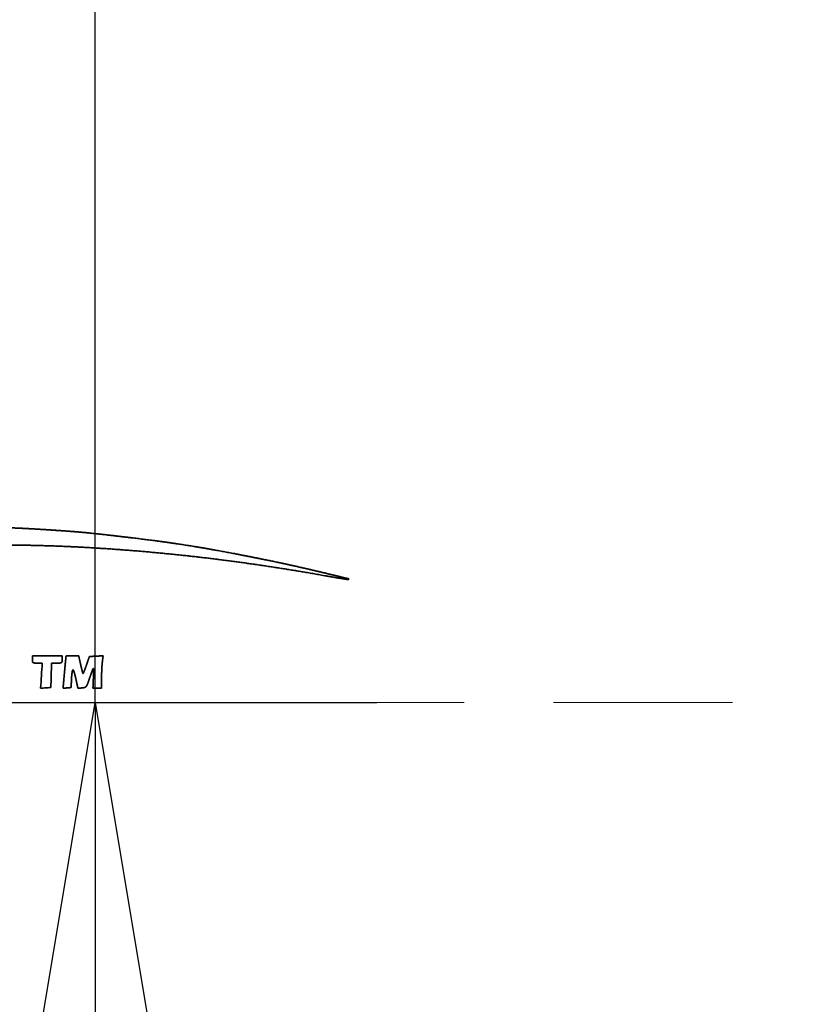
# Model space of a CAD drawing. Extents: x 31 to 8176, y 0 to 5507.
# Drawn here: x 1436 to 1492, y 1556 to 1625 of the extents above; entities that cross this region are included whole.
import ezdxf

# ---------------------------------------------------------------- set-up
doc = ezdxf.new("R2010")
doc.units = 0
doc.header["$LTSCALE"] = 2
doc.header["$MEASUREMENT"] = 0
doc.linetypes.add('HIDDEN', pattern=[9.525, 6.35, -3.175])
doc.layers.add('DANMEN', color=7, linetype='Continuous')
doc.layers.add('SUNPOU', color=7, linetype='Continuous')
doc.styles.get("Standard").update_dxf_attribs({"font": 'romans.shx', "bigfont": 'extfont.shx'})
doc.dimstyles.new('STANDARD$0', dxfattribs={"dimscale": 10, "dimtxt": 2, "dimasz": 3, "dimexe": 1, "dimexo": 1, "dimgap": 0.6, "dimtad": 3, "dimdec": 0, "dimzin": 0, "dimdsep": 46, "dimtxsty": 'Standard', "dimblk1": 'OPEN', "dimblk2": 'OPEN', "dimsah": 1, "dimcen": 1.5, "dimadec": 0, "dimazin": 0, "dimtfac": 1, "dimtdec": 0, "dimtmove": 0, "dimatfit": 0, "dimldrblk": 'DOTSMALL', "dimfxl": 1, "dimtvp": 1, "dimtolj": 1, "dimtzin": 0, "dimarcsym": 0})

# ---------------------------------------------------------------- blocks, each defined once
blk = doc.blocks.new('_OPEN')
at = {"color": 0, "linetype": 'ByBlock'}
for p, q in [((-1, 0.1667), (0, 0)), ((0, 0), (-1, -0.1667)), ((0, 0), (-1, 0))]:
    blk.add_line(p, q, dxfattribs=at)
blk = doc.blocks.new('*D56')
at = {"layer": 'DEFPOINTS', "color": 0, "lineweight": 0}
for p in [(1325.707, 1636.947), (1301.794, 1576.947), (1441.355, 1576.947)]:
    blk.add_point(p, dxfattribs=at)
at = {"layer": 'SUNPOU', "color": 0, "lineweight": -2}
for p, q in [((1441.355, 1676.947), (1441.355, 1804.257)), ((1345.707, 1636.947), (1461.355, 1636.947)), ((1441.355, 1576.947), (1441.355, 1636.947)), ((1321.794, 1576.947), (1461.355, 1576.947)), ((1441.355, 1536.947), (1441.355, 1496.947))]:
    blk.add_line(p, q, dxfattribs=at)
at = {"layer": 'SUNPOU', "color": 0, "lineweight": -2, "xscale": 40, "yscale": 40, "zscale": 40}
for p, rotation in [((1441.355, 1636.947), 270), ((1441.355, 1576.947), 90)]:
    blk.add_blockref('_OPEN', p, dxfattribs=dict(at, rotation=rotation))
at = {"layer": 'SUNPOU', "color": 0, "insert": (1409.355, 1760.828), "char_height": 40, "attachment_point": 5, "rotation": 90}
blk.add_mtext('\\A1;60', dxfattribs=at)
blk = doc.blocks.new('_DotSmall')
at = {"color": 0, "linetype": 'ByBlock', "const_width": 0.5}
blk.add_lwpolyline([(-0.0625, 0, 1), (0.0625, 0, 1)], format="xyb", close=True, dxfattribs=at)

msp = doc.modelspace()

# ---------------------------------------------------------------- linework, layer by layer
at = {"color": 2, "linetype": 'Continuous', "lineweight": 35}
for points, weights, degree, knots in [([(1435.041, 1589.359), (1435.419, 1589.347), (1435.797, 1589.333), (1436.175, 1589.316), (1437, 1589.272), (1437.446, 1589.246), (1437.893, 1589.218), (1438.772, 1589.16), (1439.205, 1589.129), (1439.638, 1589.096), (1440.401, 1589.035), (1440.732, 1589.005), (1441.062, 1588.972), (1442.291, 1588.837), (1443.191, 1588.734), (1444.09, 1588.627), (1445.691, 1588.427), (1446.393, 1588.332), (1447.093, 1588.23), (1448.48, 1588.014), (1449.167, 1587.899), (1449.852, 1587.778), (1451.383, 1587.49), (1452.231, 1587.325), (1453.077, 1587.156), (1454.356, 1586.893), (1454.79, 1586.801), (1455.224, 1586.706), (1456.132, 1586.502), (1456.606, 1586.393), (1457.081, 1586.281), (1458, 1586.061), (1458.445, 1585.953), (1458.891, 1585.844), (1459.344, 1585.733), (1459.354, 1585.726), (1459.356, 1585.715), (1459.355, 1585.699), (1459.35, 1585.688), (1459.339, 1585.684), (1459.306, 1585.683), (1459.281, 1585.683), (1459.256, 1585.685), (1459.231, 1585.689), (1459.108, 1585.709), (1458.986, 1585.728), (1458.863, 1585.748), (1458.596, 1585.791), (1458.453, 1585.815), (1458.309, 1585.839), (1458.002, 1585.892), (1457.838, 1585.92), (1457.674, 1585.949), (1456.049, 1586.239), (1454.584, 1586.481), (1453.116, 1586.702), (1450.185, 1587.102), (1448.723, 1587.281), (1447.257, 1587.439), (1444.363, 1587.711), (1442.934, 1587.825), (1441.504, 1587.918), (1438.71, 1588.059), (1437.346, 1588.106), (1435.982, 1588.129), (1432.995, 1588.131), (1431.372, 1588.098), (1429.75, 1588.032), (1426.537, 1587.835), (1424.947, 1587.703), (1423.359, 1587.536), (1420.245, 1587.141), (1418.718, 1586.912), (1417.197, 1586.649), (1414.244, 1586.07), (1412.814, 1585.751), (1411.392, 1585.394), (1409.225, 1584.79), (1408.472, 1584.571), (1407.722, 1584.343), (1406.244, 1583.875), (1405.516, 1583.634), (1404.791, 1583.385), (1403.344, 1582.867), (1402.622, 1582.598), (1401.904, 1582.321), (1400.45, 1581.739), (1399.714, 1581.435), (1398.982, 1581.123), (1397.783, 1580.596), (1397.316, 1580.382), (1396.853, 1580.161), (1395.738, 1579.609), (1395.085, 1579.282), (1394.434, 1578.951), (1393.12, 1578.273), (1392.457, 1577.927), (1391.795, 1577.577), (1390.619, 1576.946), (1390.106, 1576.663), (1389.595, 1576.374), (1389.029, 1576.044), (1388.969, 1576.01), (1388.91, 1575.975), (1388.781, 1575.9), (1388.711, 1575.86), (1388.641, 1575.819), (1388.503, 1575.739), (1388.434, 1575.699), (1388.366, 1575.659), (1388.241, 1575.587), (1388.185, 1575.554), (1388.128, 1575.521), (1387.875, 1575.374), (1387.678, 1575.26), (1387.48, 1575.145), (1387.113, 1574.93), (1386.943, 1574.83), (1386.772, 1574.729), (1386.466, 1574.548), (1386.329, 1574.467), (1386.193, 1574.385), (1385.983, 1574.26), (1385.91, 1574.215), (1385.837, 1574.17), (1385.645, 1574.047), (1385.524, 1573.97), (1385.403, 1573.893), (1385.146, 1573.731), (1385.01, 1573.645), (1384.874, 1573.56), (1384.567, 1573.368), (1384.397, 1573.262), (1384.227, 1573.156), (1383.828, 1572.907), (1383.599, 1572.765), (1383.37, 1572.622), (1382.99, 1572.387), (1382.84, 1572.293), (1382.69, 1572.2), (1382.378, 1572.005), (1382.216, 1571.903), (1382.055, 1571.801), (1381.743, 1571.605), (1381.592, 1571.51), (1381.442, 1571.415), (1381.183, 1571.251), (1381.073, 1571.181), (1380.964, 1571.111), (1379.676, 1570.285), (1378.497, 1569.53), (1377.316, 1568.778), (1375.34, 1567.526), (1374.544, 1567.028), (1373.744, 1566.534), (1372.326, 1565.672), (1371.707, 1565.303), (1371.085, 1564.939), (1369.889, 1564.255), (1369.315, 1563.935), (1368.736, 1563.622), (1368.154, 1563.315)], [0.500015092018, 0.5, 0.499994969327, 0.5, 0.500009510771, 0.500007650356, 0.500009510771, 0.50000952079, 0.500007663714, 0.50000952079, 0.499988037297, 0.499979019057, 0.499988037297, 0.500008235801, 0.500005950395, 0.500008235801, 0.499985930954, 0.499976210599, 0.499985930954, 0.499984281737, 0.499974011643, 0.499984281737, 0.500006468202, 0.500003593597, 0.500006468202, 0.50000407511, 0.500000402808, 0.50000407511, 0.500008783555, 0.500006680734, 0.500008783555, 0.500014161744, 0.500013851652, 0.500014161744, 0.500015092018, 0.480157624105, 0.500015092018, 0.500015092018, 0.480157624105, 0.500015092018, 0.498742921006, 0.498318864002, 0.498742921006, 0.500015092018, 0.50001453865, 0.500014354194, 0.50001453865, 0.500012105378, 0.500011109831, 0.500012105378, 0.500013743899, 0.500013294526, 0.500013743899, 0.499962328729, 0.499944740966, 0.499962328729, 0.499959918929, 0.499941527899, 0.499959918929, 0.499956971258, 0.499937597672, 0.499956971258, 0.499936914371, 0.499910855155, 0.499936914371, 0.49989553389, 0.499855681181, 0.49989553389, 0.499882864155, 0.4998387882, 0.499882864155, 0.499874091521, 0.499827091355, 0.499874091521, 0.499823021222, 0.499758997624, 0.499823021222, 0.499977387795, 0.499964819721, 0.499977387795, 0.499971942389, 0.49995755918, 0.499971942389, 0.499972424049, 0.499958201393, 0.499972424049, 0.499979956082, 0.499968244103, 0.499979956082, 0.499951083668, 0.499929747552, 0.499951083668, 0.500006776863, 0.500004005145, 0.500006776863, 0.500006455738, 0.500003576979, 0.500006455738, 0.499978857966, 0.499966779948, 0.499978857966, 0.500015090768, 0.500015090351, 0.500015090768, 0.500015091537, 0.500015091377, 0.500015091537, 0.500015091537, 0.500015091377, 0.500015091537, 0.500015090393, 0.500015089852, 0.500015090393, 0.500014740047, 0.500014622723, 0.500014740047, 0.500014259944, 0.500013982586, 0.500014259944, 0.500014254776, 0.500013975696, 0.500014254776, 0.499989979737, 0.499981608976, 0.499989979737, 0.500014329384, 0.500014075172, 0.500014329384, 0.500014715295, 0.500014589721, 0.500014715295, 0.500014872889, 0.500014799847, 0.500014872889, 0.500015053652, 0.500015040864, 0.500015053652, 0.500014746727, 0.50001463163, 0.500014746727, 0.500014876187, 0.500014804243, 0.500014876187, 0.500014871563, 0.500014798079, 0.500014871563, 0.500013727429, 0.500013272565, 0.500013727429, 0.500014010067, 0.500013649417, 0.500014010067, 0.500004368844, 0.500000794452, 0.500004368844, 0.49999274773, 0.499985299633, 0.49999274773, 0.499976488149, 0.499963620193, 0.499976488149, 0.500015092018], 4, [0, 0, 0, 0, 0, 0.012472, 0.012472, 0.012472, 0.027216, 0.027216, 0.027216, 0.041522, 0.041522, 0.041522, 0.052452, 0.052452, 0.052452, 0.082293, 0.082293, 0.082293, 0.105632, 0.105632, 0.105632, 0.12856, 0.12856, 0.12856, 0.156995, 0.156995, 0.156995, 0.171616, 0.171616, 0.171616, 0.187665, 0.187665, 0.187665, 0.202772, 0.202772, 0.202772, 0.203051, 0.203051, 0.203051, 0.20333, 0.20333, 0.20333, 0.204153, 0.204153, 0.204153, 0.204153, 0.208241, 0.208241, 0.208241, 0.213025, 0.213025, 0.213025, 0.218491, 0.218491, 0.218491, 0.267284, 0.267284, 0.267284, 0.315709, 0.315709, 0.315709, 0.362809, 0.362809, 0.362809, 0.407629, 0.407629, 0.407629, 0.460939, 0.460939, 0.460939, 0.513347, 0.513347, 0.513347, 0.564012, 0.564012, 0.564012, 0.612113, 0.612113, 0.612113, 0.637835, 0.637835, 0.637835, 0.662982, 0.662982, 0.662982, 0.688258, 0.688258, 0.688258, 0.714364, 0.714364, 0.714364, 0.73121, 0.73121, 0.73121, 0.755167, 0.755167, 0.755167, 0.779704, 0.779704, 0.779704, 0.798939, 0.798939, 0.798939, 0.801196, 0.801196, 0.801196, 0.803839, 0.803839, 0.803839, 0.806444, 0.806444, 0.806444, 0.808573, 0.808573, 0.808573, 0.816059, 0.816059, 0.816059, 0.822538, 0.822538, 0.822538, 0.827743, 0.827743, 0.827743, 0.830555, 0.830555, 0.830555, 0.835245, 0.835245, 0.835245, 0.840522, 0.840522, 0.840522, 0.847096, 0.847096, 0.847096, 0.855945, 0.855945, 0.855945, 0.861741, 0.861741, 0.861741, 0.868012, 0.868012, 0.868012, 0.873832, 0.873832, 0.873832, 0.87809, 0.87809, 0.87809, 0.924005, 0.924005, 0.924005, 0.954813, 0.954813, 0.954813, 0.978439, 0.978439, 0.978439, 1, 1, 1, 1, 1]), ([(1437.606, 1579.751), (1437.489, 1579.751), (1437.372, 1579.751), (1437.183, 1579.751), (1437.111, 1579.753), (1437.039, 1579.757), (1437.008, 1579.759), (1436.979, 1579.769), (1436.954, 1579.787), (1436.932, 1579.803), (1436.918, 1579.827), (1436.914, 1579.854), (1436.907, 1579.904), (1436.904, 1579.954), (1436.904, 1580.089), (1436.904, 1580.174), (1436.904, 1580.259)], [0.500648828265, 0.500648828265, 0.500648828265, 0.500508005654, 0.500508005654, 0.500648828265, 0.487272563575, 0.487272563575, 0.500648828265, 0.473891058298, 0.473891058298, 0.500648828265, 0.499851562878, 0.499851562878, 0.500648828265, 0.500648828265, 0.500648828265], 3, [0, 0, 0, 0, 0.317595, 0.317595, 0.51296, 0.51296, 0.51296, 0.594357, 0.594357, 0.594357, 0.662611, 0.662611, 0.662611, 0.788748, 0.788748, 1, 1, 1, 1]), ([(1439.02, 1580.005), (1439.02, 1579.954), (1439.017, 1579.903), (1439.01, 1579.852), (1439.006, 1579.825), (1438.991, 1579.802), (1438.968, 1579.786), (1438.941, 1579.768), (1438.911, 1579.758), (1438.879, 1579.757), (1438.8, 1579.753), (1438.721, 1579.751), (1438.516, 1579.751), (1438.39, 1579.751), (1438.264, 1579.751)], [0.500648828265, 0.499783723912, 0.499783723912, 0.500648828265, 0.471969549617, 0.471969549617, 0.500648828265, 0.48845960295, 0.48845960295, 0.500648828265, 0.50054689827, 0.50054689827, 0.500648828265, 0.500648828265, 0.500648828265], 3, [0, 0, 0, 0, 0.172956, 0.172956, 0.172956, 0.261407, 0.261407, 0.261407, 0.361321, 0.361321, 0.361321, 0.607104, 0.607104, 1, 1, 1, 1]), ([(1439.294, 1580.259), (1439.282, 1580.126), (1439.269, 1579.994), (1439.256, 1579.862), (1439.237, 1579.668), (1439.232, 1579.606), (1439.226, 1579.544), (1439.213, 1579.405), (1439.206, 1579.328), (1439.198, 1579.251), (1439.184, 1579.094), (1439.177, 1579.015), (1439.169, 1578.936), (1439.156, 1578.787), (1439.15, 1578.718), (1439.143, 1578.649), (1439.124, 1578.425), (1439.11, 1578.27), (1439.096, 1578.115), (1439.082, 1577.96)], [0.500015983858, 0.500015983858, 0.500015983858, 0.500015983858, 0.500015798412, 0.500015736596, 0.500015798412, 0.500015934244, 0.500015917706, 0.500015934244, 0.500015934558, 0.500015918125, 0.500015934558, 0.500015870566, 0.500015832803, 0.500015870566, 0.500015983858, 0.500015983858, 0.500015983858, 0.500015983858], 4, [0, 0, 0, 0, 0, 0.230307, 0.230307, 0.230307, 0.337819, 0.337819, 0.337819, 0.472182, 0.472182, 0.472182, 0.610279, 0.610279, 0.610279, 0.730306, 0.730306, 0.730306, 1, 1, 1, 1, 1]), ([(1440.954, 1580.216), (1440.903, 1580.07), (1440.851, 1579.924), (1440.8, 1579.777), (1440.729, 1579.574), (1440.709, 1579.518), (1440.689, 1579.461), (1440.651, 1579.355), (1440.633, 1579.306), (1440.614, 1579.257), (1440.579, 1579.166), (1440.563, 1579.124), (1440.547, 1579.083), (1440.53, 1579.041), (1440.527, 1579.033), (1440.523, 1579.026), (1440.518, 1579.019), (1440.512, 1579.013), (1440.508, 1579.009), (1440.502, 1579.008), (1440.496, 1579.011), (1440.495, 1579.017), (1440.482, 1579.057), (1440.47, 1579.097), (1440.458, 1579.137), (1440.432, 1579.227), (1440.419, 1579.276), (1440.406, 1579.326), (1440.379, 1579.437), (1440.364, 1579.497), (1440.35, 1579.558), (1440.337, 1579.619)], [0.500015983858, 0.500015983858, 0.500015983858, 0.500015983858, 0.50001130807, 0.500009749474, 0.50001130807, 0.50000534386, 0.500001797194, 0.50000534386, 0.500014157846, 0.500013549175, 0.500014157846, 0.500015983858, 0.494749337274, 0.492993788412, 0.494749337274, 0.500015983858, 0.379154329084, 0.338867110826, 0.379154329084, 0.500015983858, 0.500004901117, 0.50000120687, 0.500004901117, 0.499966177047, 0.499949574777, 0.499966177047, 0.5, 0.499994672047, 0.5, 0.500015983858], 4, [0, 0, 0, 0, 0, 0.290051, 0.290051, 0.290051, 0.402636, 0.402636, 0.402636, 0.500717, 0.500717, 0.500717, 0.584527, 0.584527, 0.584527, 0.584527, 0.600525, 0.600525, 0.600525, 0.600525, 0.611555, 0.611555, 0.611555, 0.611555, 0.715881, 0.715881, 0.715881, 0.844363, 0.844363, 0.844363, 1, 1, 1, 1, 1]), ([(1441.814, 1577.973), (1441.815, 1578.147), (1441.815, 1578.322), (1441.815, 1578.497), (1441.815, 1578.746), (1441.816, 1578.821), (1441.817, 1578.897), (1441.822, 1579.053), (1441.824, 1579.134), (1441.828, 1579.215), (1441.835, 1579.372), (1441.839, 1579.447), (1441.844, 1579.523), (1441.853, 1579.653), (1441.858, 1579.709), (1441.863, 1579.764), (1441.883, 1579.931), (1441.897, 1580.043), (1441.91, 1580.156), (1441.924, 1580.268)], [0.500015983858, 0.500015983858, 0.500015983858, 0.500015983858, 0.499994820059, 0.49998776546, 0.499994820059, 0.500002820203, 0.499998432318, 0.500002820203, 0.50000251574, 0.499998026368, 0.50000251574, 0.499934189785, 0.499906925094, 0.499934189785, 0.500015983858, 0.500015983858, 0.500015983858, 0.500015983858], 4, [0, 0, 0, 0, 0, 0.303644, 0.303644, 0.303644, 0.434213, 0.434213, 0.434213, 0.575566, 0.575566, 0.575566, 0.706903, 0.706903, 0.706903, 0.803322, 0.803322, 0.803322, 1, 1, 1, 1, 1]), ([(1439.655, 1578.015), (1439.662, 1578.163), (1439.668, 1578.311), (1439.675, 1578.46), (1439.683, 1578.666), (1439.687, 1578.724), (1439.691, 1578.782), (1439.7, 1578.891), (1439.705, 1578.943), (1439.712, 1578.995), (1439.725, 1579.088), (1439.731, 1579.131), (1439.738, 1579.173), (1439.746, 1579.215), (1439.749, 1579.23), (1439.754, 1579.244), (1439.763, 1579.257), (1439.774, 1579.268), (1439.781, 1579.276), (1439.793, 1579.278), (1439.803, 1579.271), (1439.807, 1579.261), (1439.823, 1579.225), (1439.838, 1579.188), (1439.852, 1579.151), (1439.883, 1579.063), (1439.899, 1579.012), (1439.914, 1578.96), (1439.944, 1578.843), (1439.96, 1578.779), (1439.975, 1578.714), (1440.026, 1578.478), (1440.063, 1578.306), (1440.1, 1578.135), (1440.137, 1577.964)], [0.500015983858, 0.500015983858, 0.500015983858, 0.500015983858, 0.499965234574, 0.499948318147, 0.499965234574, 0.499916736338, 0.499883653832, 0.499916736338, 0.499962063837, 0.499944090496, 0.499962063837, 0.500015983858, 0.488714035281, 0.484946719088, 0.488714035281, 0.500015983858, 0.390442156491, 0.353917547368, 0.390442156491, 0.500015983858, 0.499849994807, 0.499794665123, 0.499849994807, 0.499818329202, 0.499752444317, 0.499818329202, 0.499958486544, 0.499939320773, 0.499958486544, 0.500015983858, 0.500015983858, 0.500015983858, 0.500015983858], 4, [0, 0, 0, 0, 0, 0.193256, 0.193256, 0.193256, 0.268974, 0.268974, 0.268974, 0.336661, 0.336661, 0.336661, 0.392419, 0.392419, 0.392419, 0.392419, 0.41229, 0.41229, 0.41229, 0.41229, 0.426874, 0.426874, 0.426874, 0.426874, 0.494496, 0.494496, 0.494496, 0.586611, 0.586611, 0.586611, 0.700129, 0.700129, 0.700129, 1, 1, 1, 1, 1]), ([(1440.137, 1577.964), (1440.213, 1577.97), (1440.289, 1577.976), (1440.364, 1577.983), (1440.487, 1577.993), (1440.534, 1578.001), (1440.581, 1578.011), (1440.626, 1578.025), (1440.658, 1578.035), (1440.687, 1578.05), (1440.712, 1578.072), (1440.732, 1578.098), (1440.758, 1578.132), (1440.781, 1578.169), (1440.8, 1578.209), (1440.815, 1578.25), (1440.853, 1578.353), (1440.89, 1578.457), (1440.926, 1578.561), (1440.982, 1578.729), (1441.004, 1578.792), (1441.026, 1578.855), (1441.067, 1578.973), (1441.087, 1579.027), (1441.107, 1579.082), (1441.145, 1579.183), (1441.163, 1579.229), (1441.181, 1579.276), (1441.199, 1579.322), (1441.202, 1579.332), (1441.208, 1579.341), (1441.214, 1579.349), (1441.222, 1579.357), (1441.224, 1579.359), (1441.226, 1579.36), (1441.229, 1579.36), (1441.234, 1579.358), (1441.237, 1579.356), (1441.238, 1579.353), (1441.24, 1579.307), (1441.241, 1579.264), (1441.242, 1579.22), (1441.244, 1579.121), (1441.244, 1579.066), (1441.244, 1579.011), (1441.241, 1578.888), (1441.239, 1578.821), (1441.237, 1578.753), (1441.227, 1578.507), (1441.219, 1578.329), (1441.212, 1578.151), (1441.204, 1577.973)], [0.500015983858, 0.500015983858, 0.500015983858, 0.500015983858, 0.498648121937, 0.498192167964, 0.498648121937, 0.500015983858, 0.488105447493, 0.484135268705, 0.488105447493, 0.500015983858, 0.497098618611, 0.496126163529, 0.497098618611, 0.500015983858, 0.499993357894, 0.499985815906, 0.499993357894, 0.500009249283, 0.500007004425, 0.500009249283, 0.500001039782, 0.499996058424, 0.500001039782, 0.500012788384, 0.500011723226, 0.500012788384, 0.500015983858, 0.494319645401, 0.492420865915, 0.494319645401, 0.500015983858, 0.500015983858, 0.491361207967, 0.500015983858, 0.500015983858, 0.491361207967, 0.500015983858, 0.500000454679, 0.499995278287, 0.500000454679, 0.499968250669, 0.499952339606, 0.499968250669, 0.500001715327, 0.49999695915, 0.500001715327, 0.500015983858, 0.500015983858, 0.500015983858, 0.500015983858], 4, [0, 0, 0, 0, 0, 0.087122, 0.087122, 0.087122, 0.141602, 0.141602, 0.141602, 0.141602, 0.179351, 0.179351, 0.179351, 0.179351, 0.230725, 0.230725, 0.230725, 0.230725, 0.361219, 0.361219, 0.361219, 0.440223, 0.440223, 0.440223, 0.509344, 0.509344, 0.509344, 0.568062, 0.568062, 0.568062, 0.568062, 0.580659, 0.580659, 0.580659, 0.580659, 0.583727, 0.583727, 0.583727, 0.586795, 0.586795, 0.586795, 0.638925, 0.638925, 0.638925, 0.705076, 0.705076, 0.705076, 0.786197, 0.786197, 0.786197, 1, 1, 1, 1, 1])]:
    msp.add_rational_spline(points, weights, degree=degree, knots=knots, dxfattribs=at)
for points, degree, knots in [([(1436.904, 1580.259), (1437.257, 1580.259), (1437.609, 1580.259), (1438.315, 1580.259), (1438.668, 1580.259), (1439.02, 1580.259)], 3, [0, 0, 0, 0, 0.5, 0.5, 1, 1, 1, 1]), ([(1440.194, 1580.259), (1440.082, 1580.259), (1439.969, 1580.259), (1439.857, 1580.259), (1439.632, 1580.259), (1439.519, 1580.259), (1439.407, 1580.259), (1439.294, 1580.259)], 4, [0, 0, 0, 0, 0, 0.5, 0.5, 0.5, 1, 1, 1, 1, 1]), ([(1441.924, 1580.268), (1441.803, 1580.262), (1441.681, 1580.255), (1441.56, 1580.249), (1441.317, 1580.236), (1441.196, 1580.229), (1441.075, 1580.223), (1440.954, 1580.216)], 4, [0, 0, 0, 0, 0, 0.5, 0.5, 0.5, 1, 1, 1, 1, 1]), ([(1437.491, 1577.963), (1437.51, 1578.261), (1437.529, 1578.559), (1437.568, 1579.155), (1437.587, 1579.453), (1437.606, 1579.751)], 3, [0, 0, 0, 0, 0.5, 0.5, 1, 1, 1, 1]), ([(1438.264, 1579.751), (1438.256, 1579.461), (1438.248, 1579.172), (1438.232, 1578.594), (1438.224, 1578.304), (1438.216, 1578.015)], 3, [0, 0, 0, 0, 0.5, 0.5, 1, 1, 1, 1]), ([(1438.216, 1578.015), (1438.095, 1578.006), (1437.974, 1577.998), (1437.732, 1577.98), (1437.611, 1577.971), (1437.491, 1577.963)], 3, [0, 0, 0, 0, 0.5, 0.5, 1, 1, 1, 1]), ([(1439.082, 1577.96), (1439.154, 1577.967), (1439.225, 1577.974), (1439.297, 1577.981), (1439.44, 1577.995), (1439.512, 1578.001), (1439.584, 1578.008), (1439.655, 1578.015)], 4, [0, 0, 0, 0, 0, 0.5, 0.5, 0.5, 1, 1, 1, 1, 1]), ([(1441.204, 1577.973), (1441.281, 1577.973), (1441.357, 1577.973), (1441.433, 1577.973), (1441.586, 1577.973), (1441.662, 1577.973), (1441.738, 1577.973), (1441.814, 1577.973)], 4, [0, 0, 0, 0, 0, 0.5, 0.5, 0.5, 1, 1, 1, 1, 1])]:
    msp.add_open_spline(points, degree=degree, knots=knots, dxfattribs=at)
for points, degree in [([(1439.02, 1580.259), (1439.02, 1580.174), (1439.02, 1580.089), (1439.02, 1580.005)], 3), ([(1440.337, 1579.619), (1440.301, 1579.779), (1440.265, 1579.939), (1440.23, 1580.099), (1440.194, 1580.259)], 4)]:
    msp.add_open_spline(points, degree=degree, dxfattribs=at)
at = {"layer": 'DANMEN', "color": 4, "linetype": 'HIDDEN', "lineweight": 0}
msp.add_lwpolyline([(1900.294, 2456.947), (1245.294, 2456.947, 0.414214), (1215.294, 2426.947), (1215.294, 1606.947, 0.414214), (1245.294, 1576.947), (1900.294, 1576.947, 0.414214), (1930.294, 1606.947), (1930.294, 2426.947, 0.414214)], format="xyb", close=True, dxfattribs=at)
msp.add_circle((1572.794, 1726.947), 120, dxfattribs=at)

# ---------------------------------------------------------------- dimensions: what is measured, and where the dimension line sits
at = {"layer": 'SUNPOU'}
dim = msp.add_linear_dim(base=(1441.355, 1576.947), p1=(1325.707, 1636.947), p2=(1301.794, 1576.947), angle=90, dimstyle='STANDARD$0', override={"dimscale": 20, "dimasz": 2}, dxfattribs=at)
dim.commit()
dim.dimension.update_dxf_attribs({"geometry": '*D56', "text_midpoint": (1441.355, 1760.828), "dimtype": 160})

doc.saveas('drawing.dxf')
